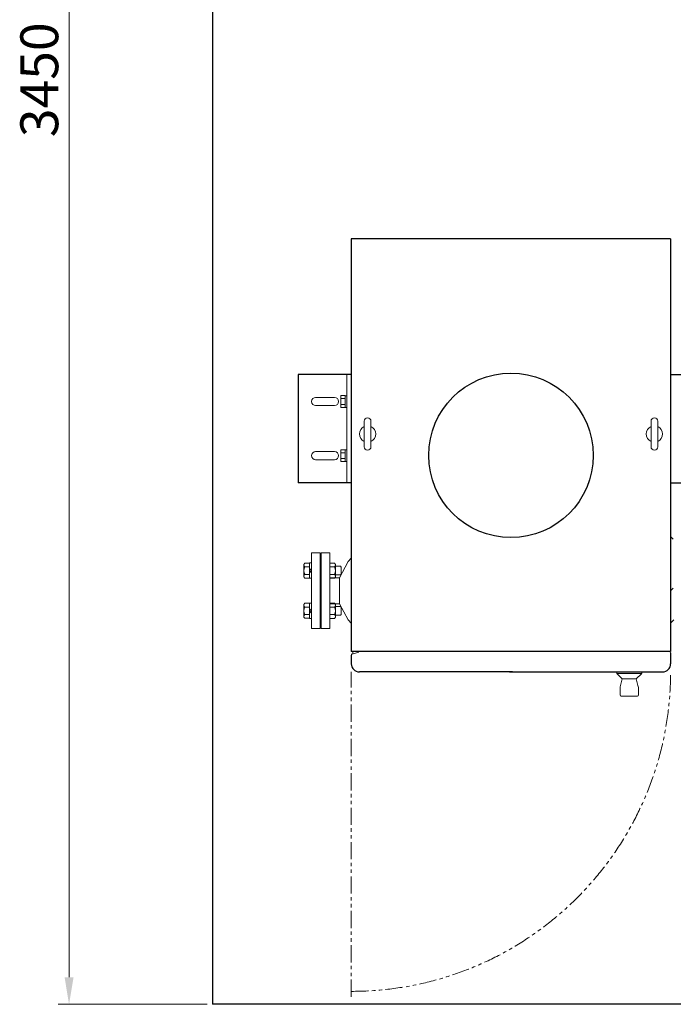
# Model space of a CAD drawing. Units: millimetres. Extents: x -8605 to 8297, y 2950 to 11056.
# Drawn here: x -2667 to -1459, y 7394 to 9213 of the extents above; entities that cross this region are included whole.
import ezdxf

# ---------------------------------------------------------------- set-up
doc = ezdxf.new("R2010")
doc.units = ezdxf.units.MM
doc.linetypes.add('PHANTOM', pattern=[63.5, 31.75, -6.35, 6.35, -6.35, 6.35, -6.35])
doc.layers.add('NoLayerName_001', color=7, linetype='Continuous')
doc.layers.add('図面枠', color=7, linetype='Continuous', lineweight=50)
doc.styles.get("Standard").update_dxf_attribs({"font": 'simplex.shx', "bigfont": 'bigfont.shx'})

msp = doc.modelspace()

# ---------------------------------------------------------------- linework, layer by layer
at = {"layer": 'NoLayerName_001', "color": 4, "linetype": 'Continuous', "lineweight": 25}
for p, q in [((-1463.8, 8808.1), (-2054.3, 8808.1)), ((-2053.8, 8808.1), (-2053.8, 8045.6)), ((-1463.8, 8808.1), (-1463.8, 8045.6)), ((-2053.8, 8557.6), (-2152.3, 8557.6)), ((-2152.3, 8557.6), (-2152.3, 8357.6)), ((-1463.8, 8557.6), (-1365.3, 8557.6)), ((-2053.8, 8357.6), (-2152.3, 8357.6)), ((-1463.8, 8357.6), (-1365.3, 8357.6)), ((-1463.8, 8045.6), (-2053.8, 8045.6)), ((-2053.8, 8039.3), (-2053.8, 8023.1)), ((-1463.8, 8043.6), (-1463.8, 8023.1)), ((-1755.8, 8008.1), (-2038.8, 8008.1)), ((-1761.8, 8008.1), (-1478.8, 8008.1))]:
    msp.add_line(p, q, dxfattribs=at)
at = {"layer": 'NoLayerName_001', "color": 2, "linetype": 'Continuous', "lineweight": 9}
for p, q in [((-2062.3, 8557.6), (-2062.3, 8357.6)), ((-2084.8, 8515.1), (-2119.8, 8515.1)), ((-2073.3, 8518.5), (-2065.3, 8518.5)), ((-2073.3, 8496.6), (-2073.3, 8518.5)), ((-2073.3, 8513), (-2065.3, 8513)), ((-2065.3, 8496.6), (-2065.3, 8518.5)), ((-2062.3, 8518.3), (-2065.3, 8518.3)), ((-2084.8, 8500.1), (-2119.8, 8500.1)), ((-2073.3, 8502.1), (-2065.3, 8502.1)), ((-2073.3, 8496.6), (-2065.3, 8496.6)), ((-2062.3, 8496.8), (-2065.3, 8496.8)), ((-2030, 8423.8), (-2030, 8471.3)), ((-2017.5, 8423.8), (-2017.5, 8471.3)), ((-1500, 8423.8), (-1500, 8471.3)), ((-1487.5, 8423.8), (-1487.5, 8471.3)), ((-2084.8, 8415.1), (-2119.8, 8415.1)), ((-2073.3, 8418.5), (-2065.3, 8418.5)), ((-2073.3, 8396.6), (-2073.3, 8418.5)), ((-2073.3, 8413), (-2065.3, 8413)), ((-2065.3, 8396.6), (-2065.3, 8418.5)), ((-2062.3, 8418.3), (-2065.3, 8418.3)), ((-2084.8, 8400.1), (-2119.8, 8400.1)), ((-2073.3, 8402.1), (-2065.3, 8402.1)), ((-2073.3, 8396.6), (-2065.3, 8396.6)), ((-2062.3, 8396.8), (-2065.3, 8396.8)), ((-1463.8, 8258.1), (-1458.9, 8253.1)), ((-2127.3, 8088.1), (-2127.3, 8228.1)), ((-2127.3, 8228.1), (-2111.3, 8228.1)), ((-2111.3, 8228.1), (-2111.3, 8088.1)), ((-2111.3, 8088.1), (-2111.3, 8228.1)), ((-2109.3, 8228.1), (-2093.3, 8228.1)), ((-2109.3, 8228.1), (-2109.3, 8088.1)), ((-2093.3, 8228.1), (-2093.3, 8088.1)), ((-2141.3, 8206.8), (-2139.9, 8209.1)), ((-2141.3, 8183.8), (-2141.3, 8206.8)), ((-2139.9, 8209.1), (-2131.3, 8209.1)), ((-2139.9, 8202.2), (-2131.3, 8202.2)), ((-2131.3, 8181.3), (-2131.3, 8209.3)), ((-2127.3, 8209.3), (-2131.3, 8209.3)), ((-2084.7, 8209.1), (-2093.3, 8209.1)), ((-2093.3, 8209.1), (-2093.3, 8181.4)), ((-2084.7, 8202.2), (-2093.3, 8202.2)), ((-2083.3, 8206.7), (-2084.7, 8209.1)), ((-2083.3, 8206.7), (-2083.3, 8183.7)), ((-2083.3, 8203.2), (-2073.8, 8203.2)), ((-2059.7, 8212.1), (-2075.7, 8182.1)), ((-2073.8, 8203.2), (-2072.3, 8201.7)), ((-2053.8, 8218.1), (-2059.7, 8212.1)), ((-2139.9, 8188.3), (-2131.3, 8188.3)), ((-2131.3, 8195.3), (-2127.3, 8199.3)), ((-2127.3, 8195.3), (-2131.3, 8191.3)), ((-2084.7, 8188.3), (-2093.3, 8188.3)), ((-2083.3, 8187.2), (-2073.8, 8187.2)), ((-2072.3, 8188.7), (-2073.8, 8187.2)), ((-2072.3, 8201.7), (-2072.3, 8188.7)), ((-2141.3, 8183.8), (-2139.9, 8181.4)), ((-2139.9, 8181.4), (-2131.3, 8181.4)), ((-2127.3, 8181.3), (-2131.3, 8181.3)), ((-2075.7, 8182.1), (-2093.3, 8182.1)), ((-2084.7, 8181.4), (-2093.3, 8181.4)), ((-2083.3, 8183.7), (-2084.7, 8181.4)), ((-2075.7, 8182.1), (-2075.7, 8134.1)), ((-1463.8, 8158.1), (-1458.9, 8163.1)), ((-2141.3, 8132.4), (-2139.9, 8134.8)), ((-2141.3, 8109.4), (-2141.3, 8132.4)), ((-2139.9, 8134.8), (-2131.3, 8134.8)), ((-2131.3, 8106.9), (-2131.3, 8134.9)), ((-2127.3, 8134.9), (-2131.3, 8134.9)), ((-2084.7, 8134.8), (-2093.3, 8134.8)), ((-2093.3, 8134.8), (-2093.3, 8107)), ((-2075.7, 8134.1), (-2093.3, 8134.1)), ((-2083.3, 8132.4), (-2084.7, 8134.8)), ((-2083.3, 8132.4), (-2083.3, 8109.4)), ((-2059.7, 8104.1), (-2075.7, 8134.1)), ((-2139.9, 8127.9), (-2131.3, 8127.9)), ((-2139.9, 8114), (-2131.3, 8114)), ((-2131.3, 8120.9), (-2127.3, 8124.9)), ((-2127.3, 8120.9), (-2131.3, 8116.9)), ((-2084.7, 8127.8), (-2093.3, 8127.8)), ((-2084.7, 8114), (-2093.3, 8114)), ((-2083.3, 8128.9), (-2073.8, 8128.9)), ((-2083.3, 8112.9), (-2073.8, 8112.9)), ((-2073.8, 8128.9), (-2072.3, 8127.4)), ((-2072.3, 8114.4), (-2073.8, 8112.9)), ((-2072.3, 8127.4), (-2072.3, 8114.4)), ((-2141.3, 8109.4), (-2139.9, 8107.1)), ((-2139.9, 8107.1), (-2131.3, 8107.1)), ((-2127.3, 8106.9), (-2131.3, 8106.9)), ((-2084.7, 8107), (-2093.3, 8107)), ((-2083.3, 8109.4), (-2084.7, 8107)), ((-2053.8, 8098.1), (-2059.7, 8104.1)), ((-1463.8, 8098.1), (-1457.9, 8104.1)), ((-2111.3, 8088.1), (-2127.3, 8088.1)), ((-2109.3, 8088.1), (-2093.3, 8088.1)), ((-2039.8, 8044.6), (-2052.3, 8041.2)), ((-2051.3, 8045.6), (-2051.3, 8041.3)), ((-1477.8, 8045.6), (-1465.8, 8045.6)), ((-1563.3, 8008.1), (-1563.3, 8005.9)), ((-1562.7, 8004.5), (-1553.3, 7995.1)), ((-1517.8, 8005.1), (-1562.3, 8005.1)), ((-1517.9, 8004.5), (-1527.3, 7995.1)), ((-1517.3, 8008.1), (-1517.3, 8005.9)), ((-1553.3, 7995.1), (-1557.1, 7980.8)), ((-1527.3, 7995.1), (-1553.3, 7995.1)), ((-1527.3, 7995.1), (-1523.5, 7980.8)), ((-1557.3, 7979.5), (-1557.3, 7965.6)), ((-1523.3, 7979.5), (-1523.3, 7965.6)), ((-1525.3, 7963.6), (-1556, 7963.6))]:
    msp.add_line(p, q, dxfattribs=at)
at = {"layer": 'NoLayerName_001', "color": 2, "linetype": 'PHANTOM', "lineweight": 9}
msp.add_line((-2053.8, 7408.1), (-2053.8, 8008.1), dxfattribs=at)
at = {"layer": 'NoLayerName_001', "color": 4, "linetype": 'Continuous', "lineweight": 25}
msp.add_circle((-1758.8, 8408.1), 152, dxfattribs=at)
at = {"layer": 'NoLayerName_001', "color": 2, "linetype": 'Continuous', "lineweight": 9}
for centre, radius, start, end in [((-2119.8, 8507.6), 7.5, 90, 270), ((-2084.8, 8507.6), 7.5, 270, 90), ((-2023.8, 8471.3), 6.25, 360, 180), ((-1493.8, 8471.3), 6.25, 360, 180), ((-2023.8, 8447.6), 15, 114.6243, 245.3757), ((-2023.8, 8447.6), 15, 294.6243, 65.3757), ((-1493.8, 8447.6), 15, 114.6243, 245.3757), ((-1493.8, 8447.6), 15, 294.6243, 65.3757), ((-2023.8, 8423.8), 6.25, 180, 0), ((-1493.8, 8423.8), 6.25, 180, 0), ((-2119.8, 8407.6), 7.5, 90, 270), ((-2084.8, 8407.6), 7.5, 270, 90), ((-2136.2, 8205.7), 5.09, 162.8834, 222.8833), ((-2123, 8195.3), 18.3, 157.7807, 202.2193), ((-2088.4, 8205.6), 5.09, 317.1167, 17.1167), ((-2101.6, 8195.2), 18.3, 337.7807, 22.2193), ((-2136.2, 8184.9), 5.09, 137.1167, 197.1167), ((-2088.4, 8184.8), 5.09, 342.8834, 42.8833), ((-2136.2, 8131.3), 5.09, 162.8834, 222.8833), ((-2088.4, 8131.3), 5.09, 317.1167, 17.1167), ((-2123, 8120.9), 18.3, 157.7807, 202.2193), ((-2136.2, 8110.5), 5.09, 137.1167, 197.1167), ((-2101.6, 8120.9), 18.3, 337.7807, 22.2193), ((-2088.4, 8110.5), 5.09, 342.8834, 42.8833), ((-2051.8, 8039.3), 2, 105, 180), ((-1465.8, 8043.6), 2, 360, 90), ((-1561.3, 8005.9), 2, 180, 225), ((-1519.3, 8005.9), 2, 315, 0), ((-1552.3, 7979.5), 5, 165, 180), ((-1528.3, 7979.5), 5, 0, 15), ((-1555.3, 7965.6), 2, 180, 270), ((-1525.3, 7965.6), 2, 270, 0)]:
    msp.add_arc(centre, radius, start, end, dxfattribs=at)
at = {"layer": 'NoLayerName_001', "color": 4, "linetype": 'Continuous', "lineweight": 25}
for centre, start, end in [((-2038.8, 8023.1), 180, 270), ((-1478.8, 8023.1), 270, 0)]:
    msp.add_arc(centre, 15, start, end, dxfattribs=at)
at = {"layer": 'NoLayerName_001', "color": 2, "linetype": 'PHANTOM', "lineweight": 9}
msp.add_arc((-2053.8, 8008.1), 590, 270, 360, dxfattribs=at)
at = {"layer": '図面枠', "lineweight": 25, "ltscale": 0.5}
for p in [(-2310, 10844.2), (3140, 7394.2)]:
    msp.add_line(p, (-2310, 7394.2), dxfattribs=at)
at = {"layer": '図面枠', "color": 6, "lineweight": 0}
msp.add_line((-2575.3, 10794.2), (-2575.3, 7444.2), dxfattribs=at)
at = {"layer": '図面枠', "color": 6, "lineweight": 9}
msp.add_line((-2320, 7394.2), (-2595.3, 7394.2), dxfattribs=at)
at = {"layer": '図面枠', "color": 6, "lineweight": 15}
msp.add_solid([(-2583.6, 7444.2), (-2567, 7444.2), (-2575.3, 7394.2)], dxfattribs=at)

# ---------------------------------------------------------------- texts
msp.add_text('3450', height=70, rotation=90, dxfattribs=at).set_placement((-2595.3, 8995.8))

doc.saveas('drawing.dxf')
